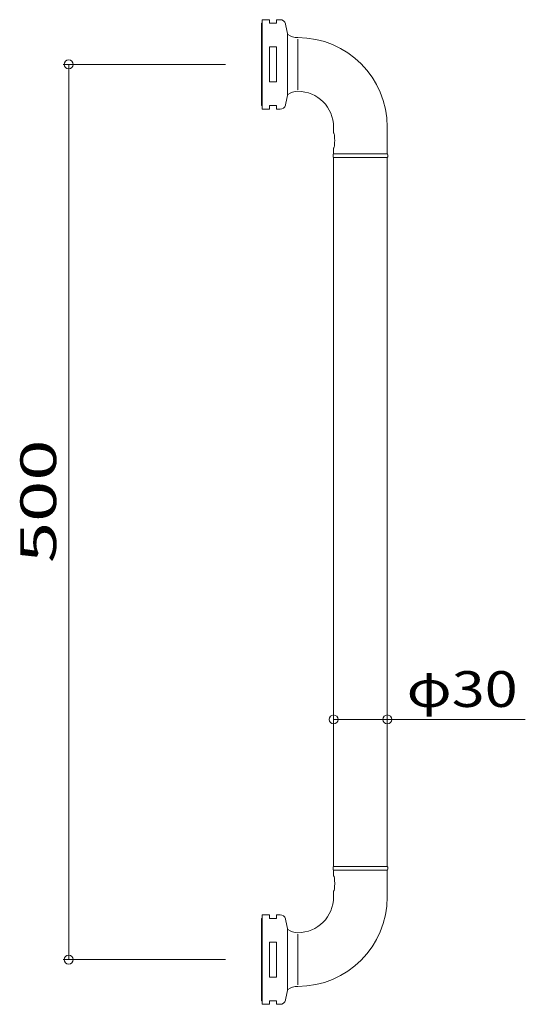
# Model space of a CAD drawing. Units: millimetres. Extents: x -141 to 141, y -275 to 275.
import ezdxf

# ---------------------------------------------------------------- set-up
doc = ezdxf.new("R2010")
doc.units = ezdxf.units.MM
doc.header["$LTSCALE"] = 2
doc.styles.add('ＭＳ ゴシック', font='txt', dxfattribs={"height": 1})

# ---------------------------------------------------------------- blocks, each defined once
blk = doc.blocks.new('_ORIGIN_0-0_')
at = {"color": 7, "linetype": 'Continuous', "lineweight": 5}
blk.add_line((0, 0), (-1, 0), dxfattribs=at)
blk.add_circle((0, 0), 0.5, dxfattribs=at)

msp = doc.modelspace()

# ---------------------------------------------------------------- linework, layer by layer
at = {"color": 7, "linetype": 'Continuous', "lineweight": 5}
for p, q in [((-5.89, 225), (-5.89, 275)), ((-5.89, 275), (-1.89, 275)), ((-1.89, 273), (-1.89, 275)), ((2.11, 275), (2.11, 273)), ((2.11, 275), (4.12, 275)), ((-6.39, 273), (-6.39, 227)), ((-6.09, 273), (-6.39, 273)), ((-6.09, 227), (-6.09, 273)), ((-6.09, 270.5), (-5.89, 270.7)), ((2.11, 273), (-1.89, 273)), ((8.11, 267.5), (8.11, 232.5)), ((8.11, 266.18), (8.11, 233.76)), ((13.91, 264.14), (13.91, 235.8)), ((2.11, 259.8), (-1.89, 259.8)), ((-1.89, 240.2), (-1.89, 259.8)), ((2.11, 259.8), (2.11, 240.2)), ((-26.39, 250), (-116.91, 250)), ((-113.91, -245), (-113.91, 245)), ((2.11, 240.2), (-1.89, 240.2)), ((-6.09, 227), (-6.39, 227)), ((-6.09, 229.5), (-5.89, 229.3)), ((2.11, 227), (-1.89, 227)), ((-1.89, 227), (-1.89, 225)), ((2.11, 225), (2.11, 227)), ((-1.89, 225), (-5.89, 225)), ((4.12, 225), (2.11, 225)), ((33.91, 211.75), (33.91, 215)), ((63.91, 200), (63.91, 215)), ((33.61, 199.6), (33.61, 198.4)), ((33.91, 200), (33.91, 203.25)), ((33.91, 200), (63.91, 200)), ((33.91, -198), (33.91, 198)), ((33.91, 198), (63.91, 198)), ((63.81, 200), (34.01, 200)), ((34.01, 198), (63.81, 198)), ((63.91, -198), (63.91, 198)), ((64.21, 198.4), (64.21, 199.6)), ((33.91, -176), (33.91, -112.89)), ((63.91, -178), (63.91, -112.89)), ((38.91, -115.89), (58.91, -115.89)), ((63.91, -115.89), (140.91, -115.89)), ((33.91, -198), (63.91, -198)), ((34.01, -198), (63.81, -198)), ((33.61, -199.6), (33.61, -198.4)), ((33.91, -200), (63.91, -200)), ((63.91, -200), (33.91, -200)), ((33.91, -200), (33.91, -203.25)), ((63.81, -200), (34.01, -200)), ((63.91, -200), (63.91, -215)), ((64.21, -198.4), (64.21, -199.6)), ((33.91, -211.75), (33.91, -215)), ((-5.89, -225), (-5.89, -275)), ((-1.89, -225), (-5.89, -225)), ((-1.89, -227), (-1.89, -225)), ((2.11, -225), (2.11, -227)), ((4.12, -225), (2.11, -225)), ((-6.39, -227), (-6.39, -273)), ((-6.09, -227), (-6.39, -227)), ((-6.09, -227), (-6.09, -273)), ((-6.09, -229.5), (-5.89, -229.3)), ((2.11, -227), (-1.89, -227)), ((8.11, -267.5), (8.11, -232.5)), ((8.11, -266.18), (8.11, -233.76)), ((13.91, -264.14), (13.91, -235.8)), ((-1.89, -240.2), (-1.89, -259.8)), ((2.11, -240.2), (-1.89, -240.2)), ((2.11, -259.8), (2.11, -240.2)), ((-26.39, -250), (-116.91, -250)), ((2.11, -259.8), (-1.89, -259.8)), ((-6.09, -273), (-6.39, -273)), ((-6.09, -270.5), (-5.89, -270.7)), ((-5.89, -275), (-1.89, -275)), ((-1.89, -273), (-1.89, -275)), ((2.11, -273), (-1.89, -273)), ((2.11, -275), (2.11, -273)), ((2.11, -275), (4.12, -275))]:
    msp.add_line(p, q, dxfattribs=at)
for centre, radius, start, end in [((4.12, 272), 3, 13.109, 90), ((-90.35, 250), 100, 10.0787, 13.109), ((7.77, 266), 1, 53.889, 70.4187), ((13.91, 274.41), 9.41, 233.889, 270), ((13.91, 215), 50, 0, 90), ((-90.35, 250), 100, 346.891, 349.9213), ((7.77, 234), 1, 289.5813, 306.111), ((13.91, 225.59), 9.41, 90, 126.111), ((13.91, 215), 20, 0, 90), ((4.12, 228), 3, 270, 346.891), ((34.01, 199.6), 0.4, 90, 180), ((34.01, 198.4), 0.4, 180, 270), ((63.81, 199.6), 0.4, 0, 90), ((63.81, 198.4), 0.4, 270, 0), ((34.01, -198.4), 0.4, 90, 180), ((63.81, -198.4), 0.4, 0, 90), ((34.01, -199.6), 0.4, 180, 270), ((63.81, -199.6), 0.4, 270, 0), ((13.91, -215), 50, 270, 0), ((13.91, -215), 20, 270, 0), ((4.12, -228), 3, 13.109, 90), ((-90.35, -250), 100, 10.0787, 13.109), ((7.77, -234), 1, 53.889, 70.4187), ((13.91, -225.59), 9.41, 233.889, 270), ((-90.35, -250), 100, 346.891, 349.9213), ((7.77, -266), 1, 289.5813, 306.111), ((13.91, -274.41), 9.41, 90, 126.111), ((4.12, -272), 3, 270, 346.891)]:
    msp.add_arc(centre, radius, start, end, dxfattribs=at)
for centre, major_axis, start_param, end_param in [((33.91, 207.5), (0, -4.25), 0, 3.141593), ((33.91, -207.5), (0, 4.25), 3.141593, 6.283185)]:
    msp.add_ellipse(centre, major_axis=major_axis, ratio=0.14463, start_param=start_param, end_param=end_param, dxfattribs=at)

# ---------------------------------------------------------------- block references
at = {"color": 7, "linetype": 'Continuous', "lineweight": 5, "xscale": 5, "yscale": 5}
for p, rotation in [((-113.91, 250), 90), ((33.91, -115.89), 180), ((-113.91, -250), 270)]:
    msp.add_blockref('_ORIGIN_0-0_', p, dxfattribs=dict(at, rotation=rotation))
msp.add_blockref('_ORIGIN_0-0_', (63.91, -115.89), dxfattribs=at)

# ---------------------------------------------------------------- texts
at = {"color": 7, "linetype": 'Continuous', "lineweight": 5, "style": 'ＭＳ ゴシック', "width": 1.520389}
msp.add_text('500', height=19.995, rotation=90, dxfattribs=at).set_placement((-120.91, -28.57))
at = {"color": 7, "linetype": 'Continuous', "lineweight": 5, "style": 'ＭＳ ゴシック', "width": 1.215311}
msp.add_text('φ30', height=19.995, dxfattribs=at).set_placement((74.67, -108.9))

doc.saveas('drawing.dxf')
